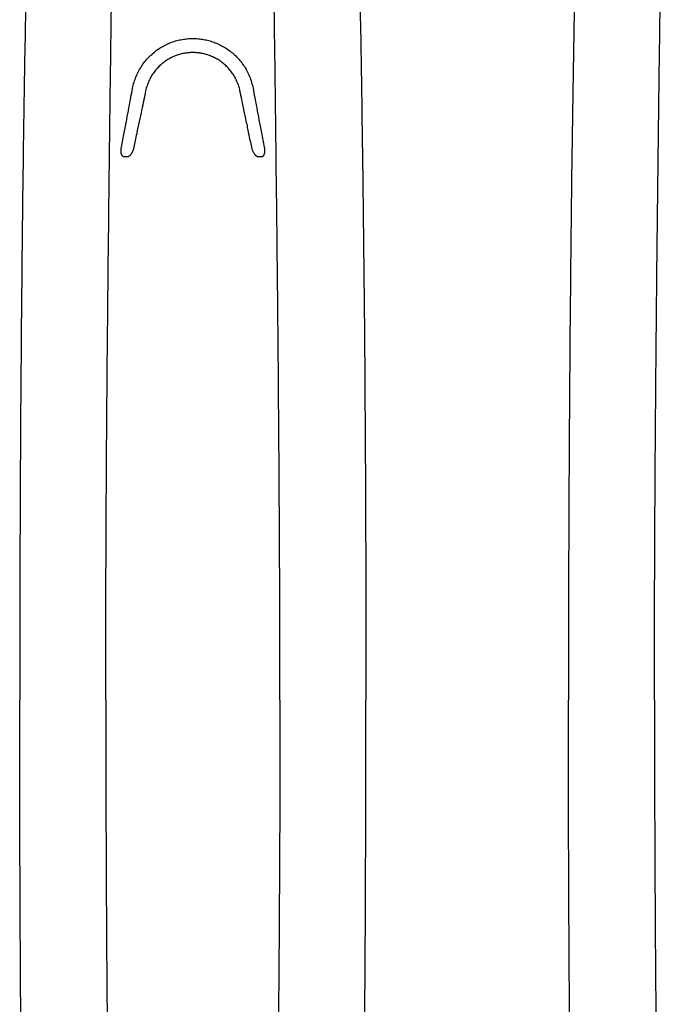
# Model space of a CAD drawing. Units: inches. Extents: x 64612 to 65662, y -15152 to -14124.
# Drawn here: x 65087 to 65094, y -14617 to -14607 of the extents above; entities that cross this region are included whole.
import ezdxf

# ---------------------------------------------------------------- set-up
doc = ezdxf.new("R2010")
doc.units = ezdxf.units.IN
doc.header["$MEASUREMENT"] = 0
doc.layers.add('36HC', color=7, linetype='Continuous')

msp = doc.modelspace()

# ---------------------------------------------------------------- linework, layer by layer
at = {"layer": '36HC', "color": 7}
for p, q in [((65088.644, -14608.15), (65088.612, -14608.15)), ((65090.084, -14608.15), (65090.052, -14608.15))]:
    msp.add_line(p, q, dxfattribs=at)
for points, knots in [([(65087.918, -14599.276), (65087.91, -14599.331), (65087.902, -14599.386), (65087.895, -14599.441), (65087.885, -14599.516), (65087.876, -14599.59), (65087.867, -14599.665), (65087.863, -14599.706), (65087.858, -14599.746), (65087.854, -14599.787), (65087.85, -14599.829), (65087.845, -14599.872), (65087.841, -14599.915), (65087.832, -14600.006), (65087.823, -14600.097), (65087.815, -14600.188), (65087.807, -14600.286), (65087.798, -14600.385), (65087.791, -14600.484), (65087.782, -14600.59), (65087.775, -14600.696), (65087.767, -14600.802), (65087.759, -14600.915), (65087.752, -14601.028), (65087.744, -14601.141), (65087.737, -14601.26), (65087.73, -14601.38), (65087.723, -14601.5), (65087.715, -14601.626), (65087.709, -14601.752), (65087.702, -14601.879), (65087.695, -14602.012), (65087.688, -14602.145), (65087.682, -14602.278), (65087.676, -14602.418), (65087.669, -14602.557), (65087.663, -14602.697), (65087.657, -14602.844), (65087.651, -14602.99), (65087.646, -14603.137), (65087.64, -14603.29), (65087.634, -14603.444), (65087.629, -14603.597), (65087.623, -14603.758), (65087.618, -14603.919), (65087.613, -14604.079), (65087.608, -14604.247), (65087.603, -14604.415), (65087.598, -14604.582), (65087.593, -14604.757), (65087.588, -14604.931), (65087.584, -14605.106), (65087.579, -14605.287), (65087.575, -14605.469), (65087.571, -14605.65), (65087.567, -14605.838), (65087.563, -14606.025), (65087.559, -14606.213), (65087.551, -14606.606), (65087.544, -14606.999), (65087.538, -14607.392), (65087.531, -14607.806), (65087.525, -14608.219), (65087.52, -14608.633), (65087.515, -14609.064), (65087.511, -14609.494), (65087.507, -14609.925), (65087.503, -14610.368), (65087.5, -14610.811), (65087.497, -14611.255), (65087.496, -14611.48), (65087.495, -14611.705), (65087.494, -14611.931), (65087.493, -14612.158), (65087.492, -14612.385), (65087.491, -14612.612), (65087.491, -14612.84), (65087.49, -14613.069), (65087.49, -14613.297), (65087.49, -14613.412), (65087.49, -14613.526), (65087.49, -14613.641), (65087.49, -14613.755), (65087.49, -14613.87), (65087.49, -14613.985)], [0, 0, 0, 0, 1, 1, 1, 2, 2, 2, 3, 3, 3, 4, 4, 4, 5, 5, 5, 6, 6, 6, 7, 7, 7, 8, 8, 8, 9, 9, 9, 10, 10, 10, 11, 11, 11, 12, 12, 12, 13, 13, 13, 14, 14, 14, 15, 15, 15, 16, 16, 16, 17, 17, 17, 18, 18, 18, 19, 19, 19, 20, 20, 20, 21, 21, 21, 22, 22, 22, 23, 23, 23, 24, 24, 24, 25, 25, 25, 26, 26, 26, 27, 27, 27, 28, 28, 28, 28]), ([(65090.777, -14599.276), (65090.786, -14599.331), (65090.793, -14599.386), (65090.801, -14599.441), (65090.81, -14599.516), (65090.82, -14599.59), (65090.828, -14599.665), (65090.833, -14599.706), (65090.837, -14599.746), (65090.841, -14599.787), (65090.846, -14599.829), (65090.85, -14599.872), (65090.855, -14599.915), (65090.864, -14600.006), (65090.872, -14600.097), (65090.88, -14600.188), (65090.889, -14600.286), (65090.897, -14600.385), (65090.905, -14600.484), (65090.913, -14600.59), (65090.921, -14600.696), (65090.928, -14600.802), (65090.936, -14600.915), (65090.944, -14601.028), (65090.951, -14601.141), (65090.959, -14601.26), (65090.966, -14601.38), (65090.973, -14601.5), (65090.98, -14601.626), (65090.987, -14601.752), (65090.994, -14601.879), (65091, -14602.012), (65091.007, -14602.145), (65091.013, -14602.278), (65091.02, -14602.418), (65091.026, -14602.557), (65091.032, -14602.697), (65091.038, -14602.844), (65091.044, -14602.99), (65091.05, -14603.137), (65091.056, -14603.29), (65091.061, -14603.444), (65091.067, -14603.597), (65091.072, -14603.758), (65091.078, -14603.919), (65091.083, -14604.079), (65091.088, -14604.247), (65091.093, -14604.415), (65091.098, -14604.582), (65091.103, -14604.757), (65091.107, -14604.931), (65091.112, -14605.106), (65091.116, -14605.287), (65091.121, -14605.469), (65091.125, -14605.65), (65091.129, -14605.838), (65091.133, -14606.025), (65091.137, -14606.213), (65091.145, -14606.606), (65091.152, -14606.999), (65091.158, -14607.392), (65091.164, -14607.806), (65091.17, -14608.219), (65091.175, -14608.633), (65091.18, -14609.064), (65091.185, -14609.494), (65091.189, -14609.925), (65091.193, -14610.368), (65091.196, -14610.811), (65091.198, -14611.255), (65091.2, -14611.48), (65091.201, -14611.705), (65091.202, -14611.931), (65091.203, -14612.158), (65091.203, -14612.385), (65091.204, -14612.612), (65091.205, -14612.84), (65091.205, -14613.069), (65091.206, -14613.297), (65091.206, -14613.412), (65091.206, -14613.526), (65091.206, -14613.641), (65091.206, -14613.755), (65091.206, -14613.87), (65091.206, -14613.985)], [0, 0, 0, 0, 1, 1, 1, 2, 2, 2, 3, 3, 3, 4, 4, 4, 5, 5, 5, 6, 6, 6, 7, 7, 7, 8, 8, 8, 9, 9, 9, 10, 10, 10, 11, 11, 11, 12, 12, 12, 13, 13, 13, 14, 14, 14, 15, 15, 15, 16, 16, 16, 17, 17, 17, 18, 18, 18, 19, 19, 19, 20, 20, 20, 21, 21, 21, 22, 22, 22, 23, 23, 23, 24, 24, 24, 25, 25, 25, 26, 26, 26, 27, 27, 27, 28, 28, 28, 28]), ([(65093.808, -14599.276), (65093.8, -14599.331), (65093.792, -14599.386), (65093.785, -14599.441), (65093.775, -14599.516), (65093.766, -14599.59), (65093.757, -14599.665), (65093.753, -14599.706), (65093.748, -14599.746), (65093.744, -14599.787), (65093.74, -14599.829), (65093.735, -14599.872), (65093.731, -14599.915), (65093.722, -14600.006), (65093.713, -14600.097), (65093.705, -14600.188), (65093.697, -14600.286), (65093.688, -14600.385), (65093.681, -14600.484), (65093.672, -14600.59), (65093.665, -14600.696), (65093.657, -14600.802), (65093.649, -14600.915), (65093.642, -14601.028), (65093.634, -14601.141), (65093.627, -14601.26), (65093.62, -14601.38), (65093.613, -14601.5), (65093.605, -14601.626), (65093.599, -14601.752), (65093.592, -14601.879), (65093.585, -14602.012), (65093.578, -14602.145), (65093.572, -14602.278), (65093.566, -14602.418), (65093.559, -14602.557), (65093.553, -14602.697), (65093.547, -14602.844), (65093.541, -14602.99), (65093.536, -14603.137), (65093.53, -14603.29), (65093.524, -14603.444), (65093.519, -14603.597), (65093.513, -14603.758), (65093.508, -14603.919), (65093.503, -14604.079), (65093.498, -14604.247), (65093.493, -14604.415), (65093.488, -14604.582), (65093.483, -14604.757), (65093.478, -14604.931), (65093.474, -14605.106), (65093.469, -14605.287), (65093.465, -14605.469), (65093.461, -14605.65), (65093.457, -14605.838), (65093.453, -14606.025), (65093.449, -14606.213), (65093.441, -14606.606), (65093.434, -14606.999), (65093.428, -14607.392), (65093.421, -14607.806), (65093.415, -14608.219), (65093.41, -14608.633), (65093.405, -14609.064), (65093.401, -14609.494), (65093.397, -14609.925), (65093.393, -14610.368), (65093.39, -14610.811), (65093.387, -14611.255), (65093.386, -14611.48), (65093.385, -14611.705), (65093.384, -14611.931), (65093.383, -14612.158), (65093.382, -14612.385), (65093.381, -14612.612), (65093.381, -14612.84), (65093.38, -14613.069), (65093.38, -14613.297), (65093.38, -14613.412), (65093.38, -14613.526), (65093.38, -14613.641), (65093.38, -14613.755), (65093.379, -14613.87), (65093.379, -14613.985)], [0, 0, 0, 0, 1, 1, 1, 2, 2, 2, 3, 3, 3, 4, 4, 4, 5, 5, 5, 6, 6, 6, 7, 7, 7, 8, 8, 8, 9, 9, 9, 10, 10, 10, 11, 11, 11, 12, 12, 12, 13, 13, 13, 14, 14, 14, 15, 15, 15, 16, 16, 16, 17, 17, 17, 18, 18, 18, 19, 19, 19, 20, 20, 20, 21, 21, 21, 22, 22, 22, 23, 23, 23, 24, 24, 24, 25, 25, 25, 26, 26, 26, 27, 27, 27, 28, 28, 28, 28]), ([(65088.413, -14613.985), (65088.413, -14613.808), (65088.413, -14613.631), (65088.413, -14613.454), (65088.413, -14613.277), (65088.414, -14613.101), (65088.414, -14612.924), (65088.415, -14612.748), (65088.416, -14612.572), (65088.416, -14612.396), (65088.417, -14612.221), (65088.418, -14612.045), (65088.419, -14611.87), (65088.42, -14611.696), (65088.421, -14611.521), (65088.422, -14611.347), (65088.423, -14611.174), (65088.425, -14611.001), (65088.426, -14610.828), (65088.427, -14610.657), (65088.429, -14610.486), (65088.43, -14610.314), (65088.432, -14610.145), (65088.434, -14609.975), (65088.435, -14609.806), (65088.437, -14609.638), (65088.439, -14609.471), (65088.44, -14609.303), (65088.442, -14609.138), (65088.444, -14608.973), (65088.446, -14608.808), (65088.447, -14608.646), (65088.449, -14608.483), (65088.451, -14608.321), (65088.453, -14608.161), (65088.455, -14608.002), (65088.457, -14607.842), (65088.459, -14607.685), (65088.461, -14607.529), (65088.463, -14607.372), (65088.465, -14607.219), (65088.467, -14607.066), (65088.469, -14606.913), (65088.471, -14606.763), (65088.473, -14606.614), (65088.475, -14606.464), (65088.476, -14606.318), (65088.478, -14606.172), (65088.48, -14606.026), (65088.482, -14605.885), (65088.484, -14605.743), (65088.486, -14605.601), (65088.488, -14605.463), (65088.49, -14605.326), (65088.492, -14605.188), (65088.493, -14605.055), (65088.495, -14604.922), (65088.497, -14604.789)], [0, 0, 0, 0, 1, 1, 1, 2, 2, 2, 3, 3, 3, 4, 4, 4, 5, 5, 5, 6, 6, 6, 7, 7, 7, 8, 8, 8, 9, 9, 9, 10, 10, 10, 11, 11, 11, 12, 12, 12, 13, 13, 13, 14, 14, 14, 15, 15, 15, 16, 16, 16, 17, 17, 17, 18, 18, 18, 19, 19, 19, 19]), ([(65090.283, -14613.985), (65090.283, -14613.808), (65090.283, -14613.631), (65090.282, -14613.454), (65090.282, -14613.277), (65090.282, -14613.101), (65090.281, -14612.924), (65090.281, -14612.748), (65090.28, -14612.572), (65090.279, -14612.396), (65090.278, -14612.221), (65090.277, -14612.045), (65090.276, -14611.87), (65090.276, -14611.696), (65090.274, -14611.521), (65090.273, -14611.347), (65090.272, -14611.174), (65090.271, -14611.001), (65090.269, -14610.828), (65090.268, -14610.657), (65090.267, -14610.486), (65090.265, -14610.314), (65090.264, -14610.145), (65090.262, -14609.975), (65090.26, -14609.806), (65090.259, -14609.638), (65090.257, -14609.471), (65090.255, -14609.303), (65090.254, -14609.138), (65090.252, -14608.973), (65090.25, -14608.808), (65090.248, -14608.646), (65090.246, -14608.483), (65090.244, -14608.321), (65090.242, -14608.161), (65090.241, -14608.002), (65090.239, -14607.842), (65090.237, -14607.685), (65090.235, -14607.529), (65090.233, -14607.372), (65090.231, -14607.219), (65090.229, -14607.066), (65090.227, -14606.913), (65090.225, -14606.763), (65090.223, -14606.614), (65090.221, -14606.464), (65090.219, -14606.318), (65090.217, -14606.172), (65090.215, -14606.026), (65090.213, -14605.885), (65090.211, -14605.743), (65090.209, -14605.601), (65090.208, -14605.463), (65090.206, -14605.326), (65090.204, -14605.188), (65090.202, -14605.055), (65090.2, -14604.922), (65090.198, -14604.789)], [0, 0, 0, 0, 1, 1, 1, 2, 2, 2, 3, 3, 3, 4, 4, 4, 5, 5, 5, 6, 6, 6, 7, 7, 7, 8, 8, 8, 9, 9, 9, 10, 10, 10, 11, 11, 11, 12, 12, 12, 13, 13, 13, 14, 14, 14, 15, 15, 15, 16, 16, 16, 17, 17, 17, 18, 18, 18, 19, 19, 19, 19]), ([(65094.303, -14613.985), (65094.303, -14613.808), (65094.303, -14613.631), (65094.303, -14613.454), (65094.303, -14613.277), (65094.304, -14613.101), (65094.304, -14612.924), (65094.305, -14612.748), (65094.306, -14612.572), (65094.306, -14612.396), (65094.307, -14612.221), (65094.308, -14612.045), (65094.309, -14611.87), (65094.31, -14611.696), (65094.311, -14611.521), (65094.312, -14611.347), (65094.313, -14611.174), (65094.315, -14611.001), (65094.316, -14610.828), (65094.317, -14610.657), (65094.319, -14610.486), (65094.32, -14610.314), (65094.322, -14610.145), (65094.324, -14609.975), (65094.325, -14609.806), (65094.327, -14609.638), (65094.329, -14609.471), (65094.33, -14609.303), (65094.332, -14609.138), (65094.334, -14608.973), (65094.336, -14608.808), (65094.337, -14608.646), (65094.339, -14608.483), (65094.341, -14608.321), (65094.343, -14608.161), (65094.345, -14608.002), (65094.347, -14607.842), (65094.349, -14607.685), (65094.351, -14607.529), (65094.353, -14607.372), (65094.355, -14607.219), (65094.357, -14607.066), (65094.359, -14606.913), (65094.361, -14606.763), (65094.363, -14606.614), (65094.365, -14606.464), (65094.366, -14606.318), (65094.368, -14606.172), (65094.37, -14606.026), (65094.372, -14605.885), (65094.374, -14605.743), (65094.376, -14605.601), (65094.378, -14605.463), (65094.38, -14605.326), (65094.382, -14605.188), (65094.383, -14605.055), (65094.385, -14604.922), (65094.387, -14604.789)], [0, 0, 0, 0, 1, 1, 1, 2, 2, 2, 3, 3, 3, 4, 4, 4, 5, 5, 5, 6, 6, 6, 7, 7, 7, 8, 8, 8, 9, 9, 9, 10, 10, 10, 11, 11, 11, 12, 12, 12, 13, 13, 13, 14, 14, 14, 15, 15, 15, 16, 16, 16, 17, 17, 17, 18, 18, 18, 19, 19, 19, 19]), ([(65088.702, -14607.413), (65088.706, -14607.392), (65088.711, -14607.37), (65088.717, -14607.349), (65088.724, -14607.328), (65088.731, -14607.307), (65088.74, -14607.286), (65088.748, -14607.265), (65088.758, -14607.245), (65088.768, -14607.225), (65088.779, -14607.205), (65088.791, -14607.186), (65088.803, -14607.167), (65088.816, -14607.149), (65088.829, -14607.131), (65088.843, -14607.114), (65088.857, -14607.098), (65088.872, -14607.082), (65088.887, -14607.067), (65088.902, -14607.052), (65088.918, -14607.038), (65088.935, -14607.024), (65088.951, -14607.011), (65088.968, -14606.999), (65088.985, -14606.987), (65089.002, -14606.976), (65089.02, -14606.966), (65089.038, -14606.956), (65089.055, -14606.946), (65089.074, -14606.938), (65089.092, -14606.93), (65089.11, -14606.922), (65089.129, -14606.915), (65089.148, -14606.909), (65089.166, -14606.904), (65089.185, -14606.898), (65089.204, -14606.894), (65089.223, -14606.89), (65089.242, -14606.887), (65089.261, -14606.884), (65089.28, -14606.882), (65089.3, -14606.88), (65089.319, -14606.879), (65089.338, -14606.878), (65089.357, -14606.878), (65089.376, -14606.879), (65089.396, -14606.88), (65089.415, -14606.881), (65089.434, -14606.884), (65089.453, -14606.887), (65089.472, -14606.89), (65089.491, -14606.894), (65089.51, -14606.898), (65089.529, -14606.903), (65089.547, -14606.909), (65089.566, -14606.915), (65089.585, -14606.922), (65089.603, -14606.93), (65089.622, -14606.938), (65089.64, -14606.946), (65089.657, -14606.956), (65089.675, -14606.965), (65089.693, -14606.976), (65089.71, -14606.987), (65089.728, -14606.999), (65089.744, -14607.011), (65089.761, -14607.024), (65089.777, -14607.037), (65089.793, -14607.052), (65089.808, -14607.066), (65089.824, -14607.082), (65089.838, -14607.097), (65089.852, -14607.114), (65089.866, -14607.131), (65089.88, -14607.149), (65089.892, -14607.167), (65089.905, -14607.185), (65089.916, -14607.205), (65089.927, -14607.224), (65089.938, -14607.244), (65089.947, -14607.265), (65089.956, -14607.285), (65089.964, -14607.306), (65089.972, -14607.327), (65089.978, -14607.349), (65089.985, -14607.37), (65089.99, -14607.392), (65089.994, -14607.413)], [0, 0, 0, 0, 1, 1, 1, 2, 2, 2, 3, 3, 3, 4, 4, 4, 5, 5, 5, 6, 6, 6, 7, 7, 7, 8, 8, 8, 9, 9, 9, 10, 10, 10, 11, 11, 11, 12, 12, 12, 13, 13, 13, 14, 14, 14, 15, 15, 15, 16, 16, 16, 17, 17, 17, 18, 18, 18, 19, 19, 19, 20, 20, 20, 21, 21, 21, 22, 22, 22, 23, 23, 23, 24, 24, 24, 25, 25, 25, 26, 26, 26, 27, 27, 27, 28, 28, 28, 29, 29, 29, 29]), ([(65089.854, -14607.441), (65089.851, -14607.423), (65089.846, -14607.404), (65089.84, -14607.386), (65089.834, -14607.369), (65089.827, -14607.351), (65089.819, -14607.334), (65089.812, -14607.317), (65089.803, -14607.301), (65089.794, -14607.285), (65089.785, -14607.269), (65089.774, -14607.253), (65089.763, -14607.239), (65089.753, -14607.224), (65089.741, -14607.21), (65089.729, -14607.197), (65089.717, -14607.184), (65089.704, -14607.171), (65089.691, -14607.16), (65089.678, -14607.148), (65089.664, -14607.137), (65089.65, -14607.127), (65089.636, -14607.117), (65089.622, -14607.108), (65089.607, -14607.099), (65089.592, -14607.091), (65089.577, -14607.083), (65089.562, -14607.076), (65089.547, -14607.069), (65089.531, -14607.063), (65089.515, -14607.058), (65089.5, -14607.052), (65089.484, -14607.048), (65089.468, -14607.044), (65089.452, -14607.04), (65089.436, -14607.037), (65089.42, -14607.035), (65089.404, -14607.033), (65089.388, -14607.031), (65089.372, -14607.03), (65089.356, -14607.03), (65089.34, -14607.03), (65089.324, -14607.03), (65089.307, -14607.031), (65089.291, -14607.033), (65089.275, -14607.035), (65089.259, -14607.037), (65089.243, -14607.04), (65089.227, -14607.044), (65089.211, -14607.048), (65089.196, -14607.052), (65089.18, -14607.058), (65089.164, -14607.063), (65089.149, -14607.069), (65089.134, -14607.076), (65089.118, -14607.083), (65089.103, -14607.091), (65089.089, -14607.099), (65089.074, -14607.108), (65089.06, -14607.117), (65089.046, -14607.127), (65089.031, -14607.137), (65089.018, -14607.148), (65089.005, -14607.16), (65088.991, -14607.171), (65088.979, -14607.184), (65088.967, -14607.197), (65088.954, -14607.21), (65088.943, -14607.224), (65088.932, -14607.239), (65088.921, -14607.253), (65088.911, -14607.269), (65088.902, -14607.285), (65088.892, -14607.301), (65088.884, -14607.317), (65088.876, -14607.334), (65088.868, -14607.351), (65088.862, -14607.369), (65088.856, -14607.386), (65088.85, -14607.404), (65088.845, -14607.423), (65088.841, -14607.441)], [0, 0, 0, 0, 1, 1, 1, 2, 2, 2, 3, 3, 3, 4, 4, 4, 5, 5, 5, 6, 6, 6, 7, 7, 7, 8, 8, 8, 9, 9, 9, 10, 10, 10, 11, 11, 11, 12, 12, 12, 13, 13, 13, 14, 14, 14, 15, 15, 15, 16, 16, 16, 17, 17, 17, 18, 18, 18, 19, 19, 19, 20, 20, 20, 21, 21, 21, 22, 22, 22, 23, 23, 23, 24, 24, 24, 25, 25, 25, 26, 26, 26, 27, 27, 27, 27]), ([(65088.581, -14608.046), (65088.591, -14607.994), (65088.601, -14607.942), (65088.611, -14607.89), (65088.62, -14607.843), (65088.629, -14607.796), (65088.638, -14607.749), (65088.646, -14607.707), (65088.654, -14607.665), (65088.662, -14607.623), (65088.669, -14607.585), (65088.676, -14607.548), (65088.683, -14607.511), (65088.689, -14607.478), (65088.696, -14607.446), (65088.702, -14607.413)], [0, 0, 0, 0, 1, 1, 1, 2, 2, 2, 3, 3, 3, 4, 4, 4, 5, 5, 5, 5]), ([(65089.994, -14607.413), (65090, -14607.446), (65090.006, -14607.479), (65090.013, -14607.512), (65090.02, -14607.549), (65090.027, -14607.587), (65090.034, -14607.624), (65090.042, -14607.667), (65090.05, -14607.709), (65090.058, -14607.751), (65090.067, -14607.798), (65090.076, -14607.845), (65090.085, -14607.891), (65090.094, -14607.943), (65090.104, -14607.995), (65090.114, -14608.046)], [0, 0, 0, 0, 1, 1, 1, 2, 2, 2, 3, 3, 3, 4, 4, 4, 5, 5, 5, 5]), ([(65088.841, -14607.441), (65088.834, -14607.474), (65088.828, -14607.506), (65088.821, -14607.539), (65088.813, -14607.575), (65088.806, -14607.611), (65088.798, -14607.648), (65088.79, -14607.688), (65088.781, -14607.728), (65088.773, -14607.769), (65088.764, -14607.813), (65088.754, -14607.857), (65088.745, -14607.901), (65088.735, -14607.95), (65088.725, -14607.998), (65088.715, -14608.046)], [0, 0, 0, 0, 1, 1, 1, 2, 2, 2, 3, 3, 3, 4, 4, 4, 5, 5, 5, 5]), ([(65089.98, -14608.046), (65089.97, -14607.998), (65089.96, -14607.949), (65089.95, -14607.9), (65089.941, -14607.856), (65089.932, -14607.811), (65089.922, -14607.767), (65089.914, -14607.727), (65089.905, -14607.686), (65089.897, -14607.646), (65089.89, -14607.61), (65089.882, -14607.574), (65089.874, -14607.537), (65089.868, -14607.505), (65089.861, -14607.473), (65089.854, -14607.441)], [0, 0, 0, 0, 1, 1, 1, 2, 2, 2, 3, 3, 3, 4, 4, 4, 5, 5, 5, 5]), ([(65088.612, -14608.15), (65088.61, -14608.15), (65088.609, -14608.15), (65088.607, -14608.15), (65088.606, -14608.149), (65088.604, -14608.149), (65088.603, -14608.148), (65088.602, -14608.148), (65088.6, -14608.147), (65088.599, -14608.146), (65088.598, -14608.145), (65088.596, -14608.144), (65088.595, -14608.143), (65088.594, -14608.142), (65088.592, -14608.14), (65088.591, -14608.139), (65088.59, -14608.137), (65088.589, -14608.135), (65088.588, -14608.134), (65088.587, -14608.132), (65088.586, -14608.13), (65088.585, -14608.128), (65088.584, -14608.125), (65088.583, -14608.123), (65088.582, -14608.121), (65088.582, -14608.118), (65088.581, -14608.116), (65088.58, -14608.113), (65088.58, -14608.11), (65088.579, -14608.107), (65088.579, -14608.105), (65088.579, -14608.101), (65088.578, -14608.098), (65088.578, -14608.095), (65088.578, -14608.091), (65088.578, -14608.088), (65088.578, -14608.084), (65088.578, -14608.081), (65088.578, -14608.077), (65088.578, -14608.073), (65088.578, -14608.069), (65088.579, -14608.065), (65088.579, -14608.06), (65088.58, -14608.056), (65088.581, -14608.051), (65088.581, -14608.046)], [0, 0, 0, 0, 1, 1, 1, 2, 2, 2, 3, 3, 3, 4, 4, 4, 5, 5, 5, 6, 6, 6, 7, 7, 7, 8, 8, 8, 9, 9, 9, 10, 10, 10, 11, 11, 11, 12, 12, 12, 13, 13, 13, 14, 14, 14, 15, 15, 15, 15]), ([(65088.715, -14608.046), (65088.714, -14608.05), (65088.713, -14608.054), (65088.712, -14608.058), (65088.712, -14608.061), (65088.711, -14608.064), (65088.71, -14608.068), (65088.709, -14608.071), (65088.708, -14608.074), (65088.707, -14608.077), (65088.706, -14608.08), (65088.704, -14608.083), (65088.703, -14608.085), (65088.702, -14608.088), (65088.701, -14608.09), (65088.7, -14608.093), (65088.699, -14608.095), (65088.698, -14608.097), (65088.697, -14608.099), (65088.696, -14608.101), (65088.695, -14608.103), (65088.694, -14608.105), (65088.693, -14608.107), (65088.692, -14608.109), (65088.691, -14608.111), (65088.69, -14608.113), (65088.689, -14608.114), (65088.688, -14608.116), (65088.687, -14608.117), (65088.686, -14608.119), (65088.685, -14608.12), (65088.684, -14608.122), (65088.683, -14608.123), (65088.682, -14608.124), (65088.681, -14608.126), (65088.68, -14608.127), (65088.679, -14608.128), (65088.678, -14608.129), (65088.677, -14608.13), (65088.676, -14608.131), (65088.675, -14608.132), (65088.674, -14608.133), (65088.673, -14608.134), (65088.672, -14608.135), (65088.671, -14608.136), (65088.671, -14608.137), (65088.67, -14608.138), (65088.669, -14608.138), (65088.668, -14608.139), (65088.667, -14608.14), (65088.666, -14608.141), (65088.666, -14608.141), (65088.665, -14608.142), (65088.664, -14608.142), (65088.663, -14608.143), (65088.662, -14608.143), (65088.662, -14608.144), (65088.661, -14608.144), (65088.66, -14608.145), (65088.66, -14608.145), (65088.659, -14608.146), (65088.658, -14608.146), (65088.657, -14608.146), (65088.657, -14608.147), (65088.656, -14608.147), (65088.655, -14608.147), (65088.655, -14608.148), (65088.654, -14608.148), (65088.653, -14608.148), (65088.653, -14608.148), (65088.652, -14608.149), (65088.652, -14608.149), (65088.651, -14608.149), (65088.651, -14608.149), (65088.65, -14608.149), (65088.649, -14608.149), (65088.649, -14608.149), (65088.648, -14608.15), (65088.648, -14608.15), (65088.647, -14608.15), (65088.647, -14608.15), (65088.646, -14608.15), (65088.646, -14608.15), (65088.646, -14608.15), (65088.645, -14608.15), (65088.645, -14608.15), (65088.644, -14608.15), (65088.644, -14608.15)], [0, 0, 0, 0, 1, 1, 1, 2, 2, 2, 3, 3, 3, 4, 4, 4, 5, 5, 5, 6, 6, 6, 7, 7, 7, 8, 8, 8, 9, 9, 9, 10, 10, 10, 11, 11, 11, 12, 12, 12, 13, 13, 13, 14, 14, 14, 15, 15, 15, 16, 16, 16, 17, 17, 17, 18, 18, 18, 19, 19, 19, 20, 20, 20, 21, 21, 21, 22, 22, 22, 23, 23, 23, 24, 24, 24, 25, 25, 25, 26, 26, 26, 27, 27, 27, 28, 28, 28, 29, 29, 29, 29]), ([(65090.052, -14608.15), (65090.05, -14608.15), (65090.049, -14608.15), (65090.047, -14608.15), (65090.046, -14608.149), (65090.044, -14608.149), (65090.043, -14608.148), (65090.041, -14608.148), (65090.039, -14608.147), (65090.038, -14608.146), (65090.036, -14608.145), (65090.034, -14608.144), (65090.032, -14608.143), (65090.031, -14608.142), (65090.029, -14608.14), (65090.027, -14608.139), (65090.026, -14608.138), (65090.024, -14608.136), (65090.022, -14608.134), (65090.02, -14608.132), (65090.019, -14608.131), (65090.017, -14608.129), (65090.015, -14608.126), (65090.014, -14608.124), (65090.012, -14608.122), (65090.01, -14608.12), (65090.009, -14608.117), (65090.007, -14608.115), (65090.005, -14608.112), (65090.004, -14608.109), (65090.002, -14608.106), (65090, -14608.103), (65089.999, -14608.1), (65089.997, -14608.097), (65089.996, -14608.093), (65089.994, -14608.09), (65089.993, -14608.086), (65089.991, -14608.082), (65089.989, -14608.078), (65089.988, -14608.074), (65089.987, -14608.07), (65089.985, -14608.066), (65089.984, -14608.061), (65089.983, -14608.056), (65089.981, -14608.051), (65089.98, -14608.046)], [0, 0, 0, 0, 1, 1, 1, 2, 2, 2, 3, 3, 3, 4, 4, 4, 5, 5, 5, 6, 6, 6, 7, 7, 7, 8, 8, 8, 9, 9, 9, 10, 10, 10, 11, 11, 11, 12, 12, 12, 13, 13, 13, 14, 14, 14, 15, 15, 15, 15]), ([(65090.114, -14608.046), (65090.115, -14608.051), (65090.116, -14608.056), (65090.116, -14608.06), (65090.117, -14608.065), (65090.117, -14608.069), (65090.118, -14608.073), (65090.118, -14608.077), (65090.118, -14608.081), (65090.118, -14608.085), (65090.118, -14608.088), (65090.118, -14608.092), (65090.118, -14608.095), (65090.117, -14608.098), (65090.117, -14608.102), (65090.117, -14608.105), (65090.116, -14608.108), (65090.116, -14608.111), (65090.115, -14608.114), (65090.114, -14608.116), (65090.114, -14608.119), (65090.113, -14608.121), (65090.112, -14608.124), (65090.111, -14608.126), (65090.11, -14608.128), (65090.11, -14608.13), (65090.109, -14608.132), (65090.107, -14608.134), (65090.106, -14608.136), (65090.105, -14608.137), (65090.104, -14608.139), (65090.103, -14608.141), (65090.102, -14608.142), (65090.1, -14608.143), (65090.099, -14608.144), (65090.098, -14608.145), (65090.096, -14608.146), (65090.095, -14608.147), (65090.094, -14608.148), (65090.092, -14608.148), (65090.091, -14608.149), (65090.09, -14608.149), (65090.088, -14608.15), (65090.087, -14608.15), (65090.085, -14608.15), (65090.084, -14608.15)], [0, 0, 0, 0, 1, 1, 1, 2, 2, 2, 3, 3, 3, 4, 4, 4, 5, 5, 5, 6, 6, 6, 7, 7, 7, 8, 8, 8, 9, 9, 9, 10, 10, 10, 11, 11, 11, 12, 12, 12, 13, 13, 13, 14, 14, 14, 15, 15, 15, 15]), ([(65087.918, -14628.693), (65087.91, -14628.638), (65087.902, -14628.583), (65087.895, -14628.529), (65087.885, -14628.454), (65087.876, -14628.379), (65087.867, -14628.304), (65087.863, -14628.264), (65087.858, -14628.223), (65087.854, -14628.183), (65087.85, -14628.14), (65087.845, -14628.097), (65087.841, -14628.055), (65087.832, -14627.964), (65087.823, -14627.873), (65087.815, -14627.782), (65087.807, -14627.683), (65087.798, -14627.584), (65087.791, -14627.486), (65087.782, -14627.38), (65087.775, -14627.274), (65087.767, -14627.168), (65087.759, -14627.055), (65087.752, -14626.942), (65087.744, -14626.829), (65087.737, -14626.709), (65087.73, -14626.589), (65087.723, -14626.47), (65087.715, -14626.343), (65087.709, -14626.217), (65087.702, -14626.091), (65087.695, -14625.958), (65087.688, -14625.825), (65087.682, -14625.692), (65087.676, -14625.552), (65087.669, -14625.412), (65087.663, -14625.272), (65087.657, -14625.126), (65087.651, -14624.979), (65087.646, -14624.833), (65087.64, -14624.679), (65087.634, -14624.526), (65087.629, -14624.372), (65087.623, -14624.211), (65087.618, -14624.051), (65087.613, -14623.89), (65087.608, -14623.723), (65087.603, -14623.555), (65087.598, -14623.387), (65087.593, -14623.213), (65087.588, -14623.038), (65087.584, -14622.863), (65087.579, -14622.682), (65087.575, -14622.501), (65087.571, -14622.32), (65087.567, -14622.132), (65087.563, -14621.944), (65087.559, -14621.756), (65087.551, -14621.363), (65087.544, -14620.97), (65087.538, -14620.577), (65087.531, -14620.164), (65087.525, -14619.75), (65087.52, -14619.336), (65087.515, -14618.906), (65087.511, -14618.475), (65087.507, -14618.045), (65087.503, -14617.601), (65087.5, -14617.158), (65087.497, -14616.715), (65087.496, -14616.489), (65087.495, -14616.264), (65087.494, -14616.039), (65087.493, -14615.812), (65087.492, -14615.585), (65087.491, -14615.358), (65087.491, -14615.129), (65087.49, -14614.901), (65087.49, -14614.672), (65087.49, -14614.558), (65087.49, -14614.443), (65087.49, -14614.329), (65087.49, -14614.214), (65087.49, -14614.099), (65087.49, -14613.985)], [0, 0, 0, 0, 1, 1, 1, 2, 2, 2, 3, 3, 3, 4, 4, 4, 5, 5, 5, 6, 6, 6, 7, 7, 7, 8, 8, 8, 9, 9, 9, 10, 10, 10, 11, 11, 11, 12, 12, 12, 13, 13, 13, 14, 14, 14, 15, 15, 15, 16, 16, 16, 17, 17, 17, 18, 18, 18, 19, 19, 19, 20, 20, 20, 21, 21, 21, 22, 22, 22, 23, 23, 23, 24, 24, 24, 25, 25, 25, 26, 26, 26, 27, 27, 27, 28, 28, 28, 28]), ([(65088.413, -14613.985), (65088.413, -14614.162), (65088.413, -14614.338), (65088.413, -14614.515), (65088.413, -14614.692), (65088.414, -14614.869), (65088.414, -14615.045), (65088.415, -14615.221), (65088.416, -14615.397), (65088.416, -14615.573), (65088.417, -14615.749), (65088.418, -14615.924), (65088.419, -14616.099), (65088.42, -14616.274), (65088.421, -14616.448), (65088.422, -14616.622), (65088.423, -14616.795), (65088.425, -14616.968), (65088.426, -14617.141), (65088.427, -14617.312), (65088.429, -14617.484), (65088.43, -14617.655), (65088.432, -14617.825), (65088.434, -14617.994), (65088.435, -14618.164), (65088.437, -14618.331), (65088.439, -14618.499), (65088.44, -14618.666), (65088.442, -14618.831), (65088.444, -14618.996), (65088.446, -14619.161), (65088.447, -14619.324), (65088.449, -14619.486), (65088.451, -14619.649), (65088.453, -14619.808), (65088.455, -14619.968), (65088.457, -14620.127), (65088.459, -14620.284), (65088.461, -14620.44), (65088.463, -14620.597), (65088.465, -14620.75), (65088.467, -14620.903), (65088.469, -14621.057), (65088.471, -14621.206), (65088.473, -14621.356), (65088.475, -14621.505), (65088.476, -14621.651), (65088.478, -14621.797), (65088.48, -14621.943), (65088.482, -14622.085), (65088.484, -14622.227), (65088.486, -14622.368), (65088.488, -14622.506), (65088.49, -14622.644), (65088.492, -14622.781), (65088.493, -14622.914), (65088.495, -14623.048), (65088.497, -14623.181)], [0, 0, 0, 0, 1, 1, 1, 2, 2, 2, 3, 3, 3, 4, 4, 4, 5, 5, 5, 6, 6, 6, 7, 7, 7, 8, 8, 8, 9, 9, 9, 10, 10, 10, 11, 11, 11, 12, 12, 12, 13, 13, 13, 14, 14, 14, 15, 15, 15, 16, 16, 16, 17, 17, 17, 18, 18, 18, 19, 19, 19, 19]), ([(65090.283, -14613.985), (65090.283, -14614.162), (65090.283, -14614.338), (65090.282, -14614.515), (65090.282, -14614.692), (65090.282, -14614.869), (65090.281, -14615.045), (65090.281, -14615.221), (65090.28, -14615.397), (65090.279, -14615.573), (65090.278, -14615.749), (65090.277, -14615.924), (65090.276, -14616.099), (65090.276, -14616.274), (65090.274, -14616.448), (65090.273, -14616.622), (65090.272, -14616.795), (65090.271, -14616.968), (65090.269, -14617.141), (65090.268, -14617.312), (65090.267, -14617.484), (65090.265, -14617.655), (65090.264, -14617.825), (65090.262, -14617.994), (65090.26, -14618.164), (65090.259, -14618.331), (65090.257, -14618.499), (65090.255, -14618.666), (65090.254, -14618.831), (65090.252, -14618.996), (65090.25, -14619.161), (65090.248, -14619.324), (65090.246, -14619.486), (65090.244, -14619.649), (65090.242, -14619.808), (65090.241, -14619.968), (65090.239, -14620.127), (65090.237, -14620.284), (65090.235, -14620.44), (65090.233, -14620.597), (65090.231, -14620.75), (65090.229, -14620.903), (65090.227, -14621.057), (65090.225, -14621.206), (65090.223, -14621.356), (65090.221, -14621.505), (65090.219, -14621.651), (65090.217, -14621.797), (65090.215, -14621.943), (65090.213, -14622.085), (65090.211, -14622.227), (65090.209, -14622.368), (65090.208, -14622.506), (65090.206, -14622.644), (65090.204, -14622.781), (65090.202, -14622.914), (65090.2, -14623.048), (65090.198, -14623.181)], [0, 0, 0, 0, 1, 1, 1, 2, 2, 2, 3, 3, 3, 4, 4, 4, 5, 5, 5, 6, 6, 6, 7, 7, 7, 8, 8, 8, 9, 9, 9, 10, 10, 10, 11, 11, 11, 12, 12, 12, 13, 13, 13, 14, 14, 14, 15, 15, 15, 16, 16, 16, 17, 17, 17, 18, 18, 18, 19, 19, 19, 19]), ([(65090.777, -14628.693), (65090.786, -14628.638), (65090.793, -14628.583), (65090.801, -14628.529), (65090.81, -14628.454), (65090.82, -14628.379), (65090.828, -14628.304), (65090.833, -14628.264), (65090.837, -14628.223), (65090.841, -14628.183), (65090.846, -14628.14), (65090.85, -14628.097), (65090.855, -14628.055), (65090.864, -14627.964), (65090.872, -14627.873), (65090.88, -14627.782), (65090.889, -14627.683), (65090.897, -14627.584), (65090.905, -14627.486), (65090.913, -14627.38), (65090.921, -14627.274), (65090.928, -14627.168), (65090.936, -14627.055), (65090.944, -14626.942), (65090.951, -14626.829), (65090.959, -14626.709), (65090.966, -14626.589), (65090.973, -14626.47), (65090.98, -14626.343), (65090.987, -14626.217), (65090.994, -14626.091), (65091, -14625.958), (65091.007, -14625.825), (65091.013, -14625.692), (65091.02, -14625.552), (65091.026, -14625.412), (65091.032, -14625.272), (65091.038, -14625.126), (65091.044, -14624.979), (65091.05, -14624.833), (65091.056, -14624.679), (65091.061, -14624.526), (65091.067, -14624.372), (65091.072, -14624.211), (65091.078, -14624.051), (65091.083, -14623.89), (65091.088, -14623.723), (65091.093, -14623.555), (65091.098, -14623.387), (65091.103, -14623.213), (65091.107, -14623.038), (65091.112, -14622.863), (65091.116, -14622.682), (65091.121, -14622.501), (65091.125, -14622.32), (65091.129, -14622.132), (65091.133, -14621.944), (65091.137, -14621.756), (65091.145, -14621.363), (65091.152, -14620.97), (65091.158, -14620.577), (65091.164, -14620.164), (65091.17, -14619.75), (65091.175, -14619.336), (65091.18, -14618.906), (65091.185, -14618.475), (65091.189, -14618.045), (65091.193, -14617.601), (65091.196, -14617.158), (65091.198, -14616.715), (65091.2, -14616.489), (65091.201, -14616.264), (65091.202, -14616.039), (65091.203, -14615.812), (65091.203, -14615.585), (65091.204, -14615.358), (65091.205, -14615.129), (65091.205, -14614.901), (65091.206, -14614.672), (65091.206, -14614.558), (65091.206, -14614.443), (65091.206, -14614.329), (65091.206, -14614.214), (65091.206, -14614.099), (65091.206, -14613.985)], [0, 0, 0, 0, 1, 1, 1, 2, 2, 2, 3, 3, 3, 4, 4, 4, 5, 5, 5, 6, 6, 6, 7, 7, 7, 8, 8, 8, 9, 9, 9, 10, 10, 10, 11, 11, 11, 12, 12, 12, 13, 13, 13, 14, 14, 14, 15, 15, 15, 16, 16, 16, 17, 17, 17, 18, 18, 18, 19, 19, 19, 20, 20, 20, 21, 21, 21, 22, 22, 22, 23, 23, 23, 24, 24, 24, 25, 25, 25, 26, 26, 26, 27, 27, 27, 28, 28, 28, 28]), ([(65093.808, -14628.693), (65093.8, -14628.638), (65093.792, -14628.583), (65093.785, -14628.529), (65093.775, -14628.454), (65093.766, -14628.379), (65093.757, -14628.304), (65093.753, -14628.264), (65093.748, -14628.223), (65093.744, -14628.183), (65093.74, -14628.14), (65093.735, -14628.097), (65093.731, -14628.055), (65093.722, -14627.964), (65093.713, -14627.873), (65093.705, -14627.782), (65093.697, -14627.683), (65093.688, -14627.584), (65093.681, -14627.486), (65093.672, -14627.38), (65093.665, -14627.274), (65093.657, -14627.168), (65093.649, -14627.055), (65093.642, -14626.942), (65093.634, -14626.829), (65093.627, -14626.709), (65093.62, -14626.589), (65093.613, -14626.47), (65093.605, -14626.343), (65093.599, -14626.217), (65093.592, -14626.091), (65093.585, -14625.958), (65093.578, -14625.825), (65093.572, -14625.692), (65093.566, -14625.552), (65093.559, -14625.412), (65093.553, -14625.272), (65093.547, -14625.126), (65093.541, -14624.979), (65093.536, -14624.833), (65093.53, -14624.679), (65093.524, -14624.526), (65093.519, -14624.372), (65093.513, -14624.211), (65093.508, -14624.051), (65093.503, -14623.89), (65093.498, -14623.723), (65093.493, -14623.555), (65093.488, -14623.387), (65093.483, -14623.213), (65093.478, -14623.038), (65093.474, -14622.863), (65093.469, -14622.682), (65093.465, -14622.501), (65093.461, -14622.32), (65093.457, -14622.132), (65093.453, -14621.944), (65093.449, -14621.756), (65093.441, -14621.363), (65093.434, -14620.97), (65093.428, -14620.577), (65093.421, -14620.164), (65093.415, -14619.75), (65093.41, -14619.336), (65093.405, -14618.906), (65093.401, -14618.475), (65093.397, -14618.045), (65093.393, -14617.601), (65093.39, -14617.158), (65093.387, -14616.715), (65093.386, -14616.489), (65093.385, -14616.264), (65093.384, -14616.039), (65093.383, -14615.812), (65093.382, -14615.585), (65093.381, -14615.358), (65093.381, -14615.129), (65093.38, -14614.901), (65093.38, -14614.672), (65093.38, -14614.558), (65093.38, -14614.443), (65093.38, -14614.329), (65093.38, -14614.214), (65093.379, -14614.099), (65093.379, -14613.985)], [0, 0, 0, 0, 1, 1, 1, 2, 2, 2, 3, 3, 3, 4, 4, 4, 5, 5, 5, 6, 6, 6, 7, 7, 7, 8, 8, 8, 9, 9, 9, 10, 10, 10, 11, 11, 11, 12, 12, 12, 13, 13, 13, 14, 14, 14, 15, 15, 15, 16, 16, 16, 17, 17, 17, 18, 18, 18, 19, 19, 19, 20, 20, 20, 21, 21, 21, 22, 22, 22, 23, 23, 23, 24, 24, 24, 25, 25, 25, 26, 26, 26, 27, 27, 27, 28, 28, 28, 28]), ([(65094.303, -14613.985), (65094.303, -14614.162), (65094.303, -14614.338), (65094.303, -14614.515), (65094.303, -14614.692), (65094.304, -14614.869), (65094.304, -14615.045), (65094.305, -14615.221), (65094.306, -14615.397), (65094.306, -14615.573), (65094.307, -14615.749), (65094.308, -14615.924), (65094.309, -14616.099), (65094.31, -14616.274), (65094.311, -14616.448), (65094.312, -14616.622), (65094.313, -14616.795), (65094.315, -14616.968), (65094.316, -14617.141), (65094.317, -14617.312), (65094.319, -14617.484), (65094.32, -14617.655), (65094.322, -14617.825), (65094.324, -14617.994), (65094.325, -14618.164), (65094.327, -14618.331), (65094.329, -14618.499), (65094.33, -14618.666), (65094.332, -14618.831), (65094.334, -14618.996), (65094.336, -14619.161), (65094.337, -14619.324), (65094.339, -14619.486), (65094.341, -14619.649), (65094.343, -14619.808), (65094.345, -14619.968), (65094.347, -14620.127), (65094.349, -14620.284), (65094.351, -14620.44), (65094.353, -14620.597), (65094.355, -14620.75), (65094.357, -14620.903), (65094.359, -14621.057), (65094.361, -14621.206), (65094.363, -14621.356), (65094.365, -14621.505), (65094.366, -14621.651), (65094.368, -14621.797), (65094.37, -14621.943), (65094.372, -14622.085), (65094.374, -14622.227), (65094.376, -14622.368), (65094.378, -14622.506), (65094.38, -14622.644), (65094.382, -14622.781), (65094.383, -14622.914), (65094.385, -14623.048), (65094.387, -14623.181)], [0, 0, 0, 0, 1, 1, 1, 2, 2, 2, 3, 3, 3, 4, 4, 4, 5, 5, 5, 6, 6, 6, 7, 7, 7, 8, 8, 8, 9, 9, 9, 10, 10, 10, 11, 11, 11, 12, 12, 12, 13, 13, 13, 14, 14, 14, 15, 15, 15, 16, 16, 16, 17, 17, 17, 18, 18, 18, 19, 19, 19, 19])]:
    msp.add_open_spline(points, degree=3, knots=knots, dxfattribs=at)

doc.saveas('drawing.dxf')
